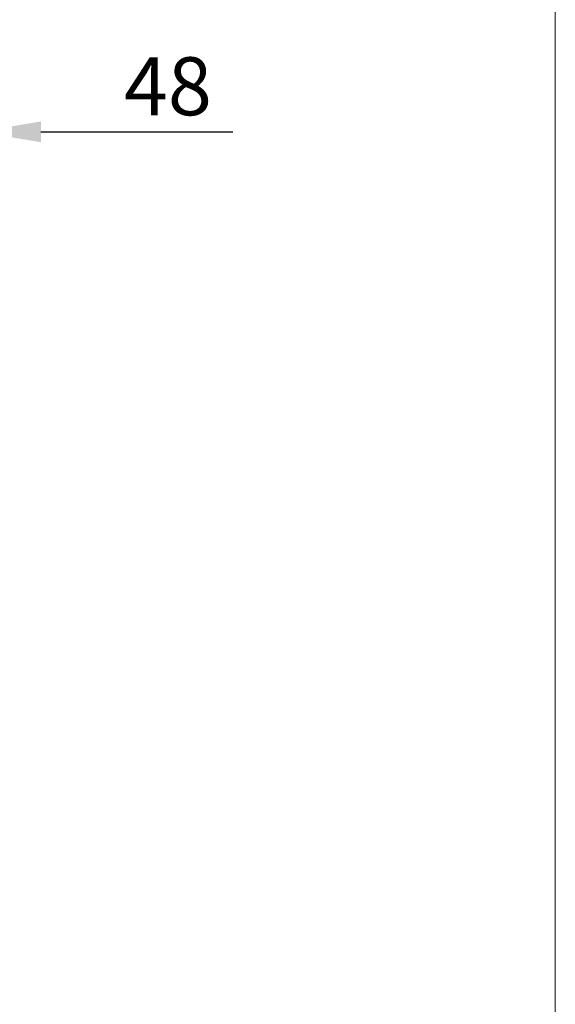
# Model space of a CAD drawing. Units: millimetres. Extents: x 371 to 1371, y -31 to 1345.
# Drawn here: x 1112 to 1371, y 358 to 833 of the extents above; entities that cross this region are included whole.
import ezdxf

# ---------------------------------------------------------------- set-up
doc = ezdxf.new("R2010")
doc.units = ezdxf.units.MM
doc.header["$MEASUREMENT"] = 0
doc.layers.add('DIM', color=2, linetype='Continuous', lineweight=13)
doc.layers.add('FITTING', color=6, linetype='Continuous', lineweight=20)
doc.styles.add('3', font='txt.shx', dxfattribs={"height": 28, "bigfont": 'CHINESET.SHX'})
doc.dimstyles.get("Standard").update_dxf_attribs({"dimtxt": 0.18, "dimasz": 0.18, "dimexe": 0.18, "dimexo": 0.0625, "dimgap": 0.09, "dimtad": 0, "dimtih": 1, "dimtoh": 1, "dimdec": 4, "dimzin": 0, "dimdsep": 46, "dimtxsty": 'Standard', "dimcen": 0.09, "dimadec": 0, "dimazin": 0, "dimtfac": 1, "dimtdec": 4, "dimtofl": 0, "dimtmove": 0, "dimatfit": 3, "dimfxl": 0, "dimtolj": 1, "dimtzin": 0, "dimarcsym": 0})

# ---------------------------------------------------------------- blocks, each defined once
blk = doc.blocks.new('*D20')
at = {"layer": 'DEFPOINTS', "color": 0}
for p in [(1092.24, 779.17), (1092.24, 629.48), (1043.96, 459.85)]:
    blk.add_point(p, dxfattribs=at)
at = {"layer": 'DIM', "lineweight": -2}
for p, q in [((1043.96, 474.85), (1043.96, 794.17)), ((1092.24, 644.48), (1092.24, 794.17)), ((1013.96, 779.17), (983.96, 779.17)), ((1043.96, 779.17), (1092.24, 779.17)), ((1122.24, 779.17), (1214.91, 779.17))]:
    blk.add_line(p, q, dxfattribs=at)
at = {"layer": 'DIM'}
for points in [[(1013.96, 774.17), (1013.96, 784.17), (1043.96, 779.17)], [(1122.24, 784.17), (1122.24, 774.17), (1092.24, 779.17)]]:
    blk.add_solid(points, dxfattribs=at)
at = {"layer": 'DIM', "insert": (1183.58, 801.17), "char_height": 28, "attachment_point": 5, "style": '3'}
blk.add_mtext('\\A1;48', dxfattribs=at)

msp = doc.modelspace()

# ---------------------------------------------------------------- linework, layer by layer
at = {"layer": 'FITTING'}
msp.add_line((1370.56, 1345.47), (1370.56, -30.53), dxfattribs=at)

# ---------------------------------------------------------------- dimensions: what is measured, and where the dimension line sits
at = {"layer": 'DIM'}
dim = msp.add_linear_dim(base=(1092.24, 779.17), p1=(1043.96, 459.85), p2=(1092.24, 629.48), dimstyle='Standard', override={"dimtxt": 30, "dimasz": 30, "dimexe": 15, "dimexo": 15, "dimgap": 8, "dimtad": 1, "dimdec": 0, "dimtxsty": '3', "dimcen": 0, "dimclrd": 256, "dimclre": 256, "dimclrt": 256, "dimtdec": 0, "dimtofl": 1}, dxfattribs=at)
dim.commit()
dim.dimension.update_dxf_attribs({"geometry": '*D20', "text_midpoint": (1183.58, 801.17)})

doc.saveas('drawing.dxf')
